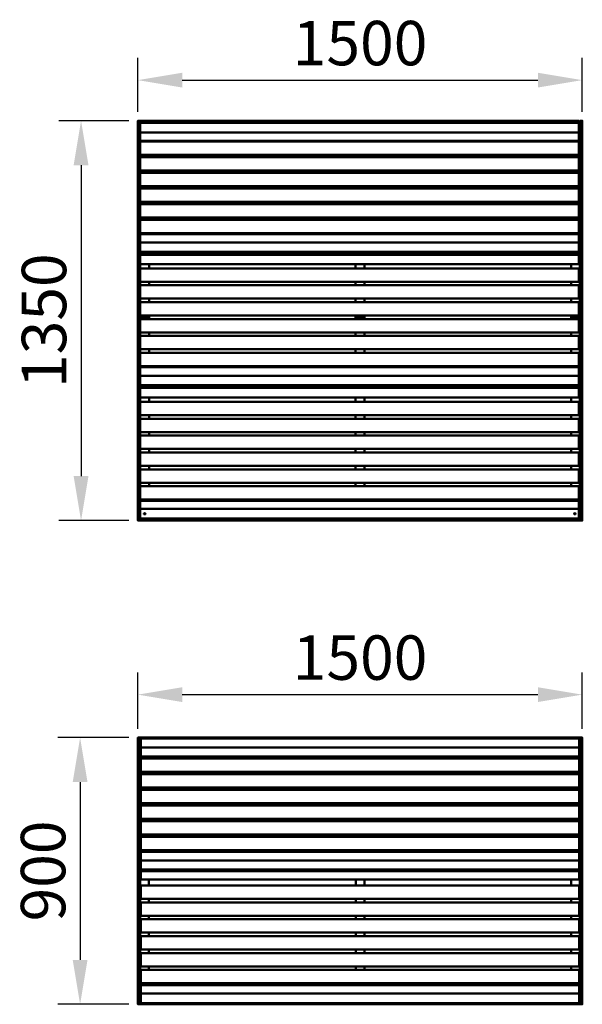
# Model space of a CAD drawing. Units: millimetres. Extents: x -399 to 1500, y 0 to 3324.
import ezdxf

# ---------------------------------------------------------------- set-up
doc = ezdxf.new("R2010")
doc.units = ezdxf.units.MM
doc.layers.add('МАФ', color=255, linetype='Continuous', lineweight=5)
doc.layers.add('Размеры', color=7, linetype='Continuous', lineweight=30)
doc.styles.add('GOST-2.304_Type-B', font='txt')
doc.dimstyles.new('ISO-25 х60', dxfattribs={"dimtxt": 150, "dimasz": 150, "dimexe": 75, "dimexo": 30, "dimgap": 30, "dimtad": 1, "dimdec": 0, "dimtxsty": 'GOST-2.304_Type-B', "dimcen": 2.5, "dimadec": 0, "dimazin": 0, "dimtfac": 1, "dimtdec": 0, "dimtmove": 0, "dimatfit": 3, "dimfxl": 1, "dimlwd": -1, "dimarcsym": 0})

# ---------------------------------------------------------------- blocks, each defined once
blk = doc.blocks.new('*D1')
at = {"layer": 'Defpoints', "color": 0, "transparency": 16777216}
for p in [(19454.7, 563.5), (17954.7, 418.4), (19454.7, 418.4)]:
    blk.add_point(p, dxfattribs=at)
at = {"layer": 'Размеры', "color": 0, "lineweight": -2, "transparency": 16777216}
for p, q in [((17954.7, 448.4), (17954.7, 638.5)), ((19454.7, 448.4), (19454.7, 638.5))]:
    blk.add_line(p, q, dxfattribs=at)
at = {"layer": 'Размеры', "color": 0, "transparency": 16777216}
blk.add_line((18104.7, 563.5), (19304.7, 563.5), dxfattribs=at)
for points in [[(18104.7, 588.5), (18104.7, 538.5), (17954.7, 563.5)], [(19304.7, 588.5), (19304.7, 538.5), (19454.7, 563.5)]]:
    blk.add_solid(points, dxfattribs=at)
at = {"layer": 'Размеры', "color": 0, "transparency": 16777216, "insert": (18704.7, 669.1), "char_height": 150, "attachment_point": 5, "style": 'GOST-2.304_Type-B'}
blk.add_mtext('1500', dxfattribs=at)
blk = doc.blocks.new('*D2')
at = {"layer": 'Defpoints', "color": 0, "transparency": 16777216}
for p in [(17954.7, 418.4), (17759.9, -481.9), (17954.7, -481.9)]:
    blk.add_point(p, dxfattribs=at)
at = {"layer": 'Размеры', "color": 0, "lineweight": -2, "transparency": 16777216}
for p, q in [((17924.7, 418.4), (17684.9, 418.4)), ((17924.7, -481.9), (17684.9, -481.9))]:
    blk.add_line(p, q, dxfattribs=at)
at = {"layer": 'Размеры', "color": 0, "transparency": 16777216}
blk.add_line((17759.9, 268.4), (17759.9, -331.9), dxfattribs=at)
for points in [[(17734.9, 268.4), (17784.9, 268.4), (17759.9, 418.4)], [(17734.9, -331.9), (17784.9, -331.9), (17759.9, -481.9)]]:
    blk.add_solid(points, dxfattribs=at)
at = {"layer": 'Размеры', "color": 0, "transparency": 16777216, "insert": (17654.4, -31.7), "char_height": 150, "attachment_point": 5, "rotation": 90, "style": 'GOST-2.304_Type-B'}
blk.add_mtext('900', dxfattribs=at)
blk = doc.blocks.new('*D3')
at = {"layer": 'Defpoints', "color": 0, "transparency": 16777216}
for p in [(21303.9, 3119.9), (19803.9, 2982.8), (21303.9, 2982.8)]:
    blk.add_point(p, dxfattribs=at)
at = {"layer": 'Размеры', "color": 0, "lineweight": -2, "transparency": 16777216}
for p, q in [((19803.9, 3012.8), (19803.9, 3194.9)), ((21303.9, 3012.8), (21303.9, 3194.9))]:
    blk.add_line(p, q, dxfattribs=at)
at = {"layer": 'Размеры', "color": 0, "transparency": 16777216}
blk.add_line((19953.9, 3119.9), (21153.9, 3119.9), dxfattribs=at)
for points in [[(19953.9, 3144.9), (19953.9, 3094.9), (19803.9, 3119.9)], [(21153.9, 3144.9), (21153.9, 3094.9), (21303.9, 3119.9)]]:
    blk.add_solid(points, dxfattribs=at)
at = {"layer": 'Размеры', "color": 0, "transparency": 16777216, "insert": (20553.9, 3225.5), "char_height": 150, "attachment_point": 5, "style": 'GOST-2.304_Type-B'}
blk.add_mtext('1500', dxfattribs=at)
blk = doc.blocks.new('*D4')
at = {"layer": 'Defpoints', "color": 0, "transparency": 16777216}
for p in [(19803.9, 2982.8), (19612.2, 1633), (19803.9, 1633)]:
    blk.add_point(p, dxfattribs=at)
at = {"layer": 'Размеры', "color": 0, "lineweight": -2, "transparency": 16777216}
for p, q in [((19773.9, 2982.8), (19537.2, 2982.8)), ((19773.9, 1633), (19537.2, 1633))]:
    blk.add_line(p, q, dxfattribs=at)
at = {"layer": 'Размеры', "color": 0, "transparency": 16777216}
blk.add_line((19612.2, 2832.8), (19612.2, 1783), dxfattribs=at)
for points in [[(19587.2, 2832.8), (19637.2, 2832.8), (19612.2, 2982.8)], [(19587.2, 1783), (19637.2, 1783), (19612.2, 1633)]]:
    blk.add_solid(points, dxfattribs=at)
at = {"layer": 'Размеры', "color": 0, "transparency": 16777216, "insert": (19506.6, 2307.9), "char_height": 150, "attachment_point": 5, "rotation": 90, "style": 'GOST-2.304_Type-B'}
blk.add_mtext('1350', dxfattribs=at)
blk = doc.blocks.new('Трибуна - скамейка Валенсия - 2-х ярусная')
at = {"layer": 'МАФ', "lineweight": 50}
for points in [[(7.9, 900.3), (0, 900.3), (0, 899.8), (0, 899.3), (0, 898.7), (0, 897.1), (0, 895.6), (0, 894), (0, 891.8), (0, 889.2), (0, 886), (0, 882.9), (0, 879.7), (0, 876), (0, 872.3), (0, 868), (0, 863.8), (0, 859), (0, 854.8), (0, 850), (0, 845.3), (0, 840), (0, 835.2), (0, 830.5), (7.9, 830.5), (7.9, 835.2), (7.9, 840), (7.9, 845.3), (7.9, 850), (7.9, 854.8), (7.9, 859), (7.9, 863.8), (7.9, 868), (7.9, 872.3), (7.9, 876), (7.9, 879.7), (7.9, 882.9), (7.9, 886), (7.9, 889.2), (7.9, 891.8), (7.9, 894), (7.9, 895.6), (7.9, 897.1), (7.9, 898.7), (7.9, 899.3), (7.9, 899.8)], [(1489.9, 829.9), (10.1, 829.9), (10.1, 784.9), (1489.9, 784.9)], [(1489.9, 777), (10.1, 777), (10.1, 732), (1489.9, 732)], [(1489.9, 724.1), (10.1, 724.1), (10.1, 679.1), (1489.9, 679.1)], [(1489.9, 671.1), (10.1, 671.1), (10.1, 626.1), (1489.9, 626.1)], [(1489.9, 618.2), (10.1, 618.2), (10.1, 573.2), (1489.9, 573.2)], [(1489.9, 565.3), (10.1, 565.3), (10.1, 520.3), (1489.9, 520.3)], [(1489.9, 485.9), (10.1, 485.9), (10.1, 454.7), (1489.9, 454.7)], [(1489.9, 400.7), (10.1, 400.7), (10.1, 355.7), (1489.9, 355.7)], [(1489.9, 344), (10.1, 344), (10.1, 299), (1489.9, 299)], [(1489.9, 286.9), (10.1, 286.9), (10.1, 241.9), (1489.9, 241.9)], [(1489.9, 229.7), (10.1, 229.7), (10.1, 184.7), (1489.9, 184.7)], [(1489.9, 172.5), (10.1, 172.5), (10.1, 127.6), (1489.9, 127.6)], [(1489.9, 115.9), (10.1, 115.9), (10.1, 70.9), (1489.9, 70.9)], [(1489.9, 64.6), (10.1, 64.6), (10.1, 36.5), (1489.9, 36.5)]]:
    blk.add_lwpolyline(points, close=True, dxfattribs=at)
for points in [[(1500, 520.3), (1492.1, 520.3), (1492.1, 830.5), (1492.1, 835.2), (1492.1, 840), (1492.1, 845.3), (1492.1, 850), (1492.1, 854.8), (1492.1, 859), (1492.1, 863.8), (1492.1, 868), (1492.1, 872.3), (1492.1, 876), (1492.1, 879.7), (1492.1, 882.9), (1492.1, 886), (1492.1, 889.2), (1492.1, 891.8), (1492.1, 894), (1492.1, 895.6), (1492.1, 897.1), (1492.1, 898.7), (1492.1, 899.3), (1492.1, 899.8), (1492.1, 900.3), (1489.9, 900.3), (10.1, 900.3), (7.9, 900.3)], [(10.1, 900.3), (10.1, 897.1), (1489.9, 897.1), (1489.9, 900.3)], [(1492.1, 900.3), (1500, 900.3), (1500, 899.8), (1500, 899.3), (1500, 898.7), (1500, 897.1), (1500, 895.6), (1500, 894), (1500, 891.8), (1500, 889.2), (1500, 886), (1500, 882.9), (1500, 879.7), (1500, 876), (1500, 872.3), (1500, 868), (1500, 863.8), (1500, 859), (1500, 854.8), (1500, 850), (1500, 845.3), (1500, 840), (1500, 835.2), (1500, 830.5)], [(1489.9, 897.1), (1489.9, 866.4), (10.1, 866.4), (10.1, 897.1)], [(1489.9, 866.4), (1489.9, 836.8), (10.1, 836.8), (10.1, 866.4)], [(7.9, 860.1), (10.1, 860.1)], [(7.9, 0), (10.1, 0), (1489.9, 0), (1492.1, 0), (1500, 0), (1500, 0.5), (1500, 1.6), (1500, 2.6), (1500, 4.2), (1500, 6.4), (1500, 8.5), (1500, 11.1), (1500, 13.8), (1500, 16.9), (1500, 20.6), (1500, 24.3), (1500, 28.1), (1500, 32.3), (1500, 36.5), (1500, 40.8), (1500, 45.5), (1500, 50.3), (1500, 55), (1500, 59.8), (1500, 65.1), (1500, 69.9), (1500, 400.1), (1500, 404.4), (1500, 408.6), (1500, 412.8), (1500, 417.1), (1500, 421.3), (1500, 425), (1500, 428.7), (1500, 432.4), (1500, 435.6), (1500, 438.2), (1500, 440.9), (1500, 443.5), (1500, 445.7), (1500, 447.2), (1500, 448.3), (1500, 449.4), (1500, 449.9), (1500, 450.4), (1500, 451), (1500, 451.5), (1500, 453.1), (1500, 454.7), (1500, 456.2), (1500, 458.9), (1500, 461), (1500, 464.2), (1500, 467.4), (1500, 470.5), (1500, 474.2), (1500, 477.9), (1500, 482.2), (1500, 486.4), (1500, 491.2), (1500, 495.4), (1500, 500.2), (1500, 505.5), (1500, 510.2), (1500, 515), (1500, 520.3), (1500, 830.5), (1492.1, 830.5), (1461.9, 830.5), (1461.9, 833.6), (1461.9, 836.8)], [(37.6, 836.8), (37.6, 833.6), (37.6, 830.5)], [(87.9, 829.9), (87.9, 836.8)], [(764.8, 836.8), (764.8, 833.6), (764.8, 830.5), (735.2, 830.5), (735.2, 833.6), (735.2, 836.8)], [(1412.1, 829.9), (1412.1, 836.8)], [(1492.1, 860.1), (1489.9, 860.1)], [(10.1, 520.3), (7.9, 520.3), (0, 520.3), (0, 830.5)], [(0, 520.3), (0, 515), (0, 510.2), (0, 505.5), (0, 500.2), (0, 495.4), (0, 491.2), (0, 486.4), (0, 482.2), (0, 477.9), (0, 474.2), (0, 470.5), (0, 467.4), (0, 464.2), (0, 461), (0, 458.9), (0, 456.2), (0, 454.7), (0, 453.1), (0, 451.5), (0, 451), (0, 450.4), (0, 449.9), (7.9, 449.9), (7.9, 450.4), (7.9, 451), (7.9, 451.5), (7.9, 453.1), (7.9, 454.7), (7.9, 456.2), (7.9, 458.9), (7.9, 461), (7.9, 464.2), (7.9, 467.4), (7.9, 470.5), (7.9, 474.2), (7.9, 477.9), (7.9, 482.2), (7.9, 486.4), (7.9, 491.2), (7.9, 495.4), (7.9, 500.2), (7.9, 505.5), (7.9, 510.2), (7.9, 515), (7.9, 520.3), (7.9, 830.5), (37.6, 830.5), (37.6, 829.9)], [(51.3, 829.9), (50.3, 831), (48.7, 831), (47.1, 831), (45.5, 831), (44.5, 829.9)], [(735.2, 830.5), (735.2, 829.9)], [(764.8, 830.5), (764.8, 829.9)], [(1448.7, 829.9), (1449.7, 831), (1451.3, 831), (1452.9, 831), (1454.5, 831), (1455.5, 829.9)], [(1461.9, 830.5), (1461.9, 829.9)], [(37.6, 784.9), (37.6, 777)], [(735.2, 784.9), (735.2, 777)], [(764.8, 784.9), (764.8, 777)], [(1461.9, 784.9), (1461.9, 777)], [(37.6, 732), (37.6, 724.1)], [(735.2, 732), (735.2, 724.1)], [(764.8, 732), (764.8, 724.1)], [(1461.9, 732), (1461.9, 724.1)], [(37.6, 679.1), (37.6, 675.4), (7.9, 675.4), (37.6, 675.4), (37.6, 671.1)], [(764.8, 679.1), (764.8, 675.4), (735.2, 675.4), (735.2, 679.1)], [(735.2, 671.1), (735.2, 675.4), (764.8, 675.4), (764.8, 671.1)], [(1461.9, 679.1), (1461.9, 675.4), (1492.1, 675.4), (1461.9, 675.4), (1461.9, 671.1)], [(37.6, 626.1), (37.6, 618.2)], [(735.2, 626.1), (735.2, 618.2)], [(764.8, 626.1), (764.8, 618.2)], [(1461.9, 626.1), (1461.9, 618.2)], [(37.6, 573.2), (37.6, 565.3)], [(735.2, 573.2), (735.2, 565.3)], [(764.8, 573.2), (764.8, 565.3)], [(1461.9, 573.2), (1461.9, 565.3)], [(10.1, 485.9), (10.1, 514.5), (1489.9, 514.5), (1489.9, 485.9)], [(37.6, 520.3), (37.6, 516.6), (37.6, 514.5)], [(735.2, 520.3), (735.2, 516.6), (735.2, 514.5)], [(764.8, 520.3), (764.8, 516.6), (764.8, 514.5)], [(1461.9, 520.3), (1461.9, 516.6), (1461.9, 514.5)], [(1489.9, 520.3), (1492.1, 520.3), (1492.1, 515), (1492.1, 510.2), (1492.1, 505.5), (1492.1, 500.2), (1492.1, 495.4), (1492.1, 491.2), (1492.1, 486.4), (1492.1, 482.2), (1492.1, 477.9), (1492.1, 474.2), (1492.1, 470.5), (1492.1, 467.4), (1492.1, 464.2), (1492.1, 461), (1492.1, 458.9), (1492.1, 456.2), (1492.1, 454.7), (1492.1, 453.1), (1492.1, 451.5), (1492.1, 451), (1492.1, 450.4), (1492.1, 449.9), (1500, 449.9)], [(7.9, 490.1), (10.1, 490.1)], [(1492.1, 490.1), (1489.9, 490.1)], [(10.1, 400.1), (7.9, 400.1), (0, 400.1), (0, 404.4), (0, 408.6), (0, 412.8), (0, 417.1), (0, 421.3), (0, 425), (0, 428.7), (0, 432.4), (0, 435.6), (0, 438.2), (0, 440.9), (0, 443.5), (0, 445.7), (0, 447.2), (0, 448.3), (0, 449.4), (0, 449.9)], [(0, 69.9), (0, 65.1), (0, 59.8), (0, 55), (0, 50.3), (0, 45.5), (0, 40.8), (0, 36.5), (0, 32.3), (0, 28.1), (0, 24.3), (0, 20.6), (0, 16.9), (0, 13.8), (0, 11.1), (0, 8.5), (0, 6.4), (0, 4.2), (0, 2.6), (0, 1.6), (0, 0.5), (0, 0), (7.9, 0), (7.9, 0.5), (7.9, 1.6), (7.9, 2.6), (7.9, 4.2), (7.9, 6.4), (7.9, 8.5), (7.9, 11.1), (7.9, 13.8), (7.9, 16.9), (7.9, 20.6), (7.9, 24.3), (7.9, 28.1), (7.9, 32.3), (7.9, 36.5), (7.9, 40.8), (7.9, 45.5), (7.9, 50.3), (7.9, 55), (7.9, 59.8), (7.9, 65.1), (7.9, 69.9), (7.9, 400.1), (7.9, 404.4), (7.9, 408.6), (7.9, 412.8), (7.9, 417.1), (7.9, 421.3), (7.9, 425), (7.9, 428.7), (7.9, 432.4), (7.9, 435.6), (7.9, 438.2), (7.9, 440.9), (7.9, 443.5), (7.9, 445.7), (7.9, 447.2), (7.9, 448.3), (7.9, 449.4), (7.9, 449.9)], [(10.1, 454.7), (10.1, 449.9), (1489.9, 449.9), (1489.9, 454.7)], [(10.1, 449.9), (10.1, 420.8), (1489.9, 420.8), (1489.9, 449.9)], [(1492.1, 449.9), (1492.1, 449.4), (1492.1, 448.3), (1492.1, 447.2), (1492.1, 445.7), (1492.1, 443.5), (1492.1, 440.9), (1492.1, 438.2), (1492.1, 435.6), (1492.1, 432.4), (1492.1, 428.7), (1492.1, 425), (1492.1, 421.3), (1492.1, 417.1), (1492.1, 412.8), (1492.1, 408.6), (1492.1, 404.4), (1492.1, 400.1), (1500, 400.1)], [(37.6, 70.9), (37.6, 69.9), (7.9, 69.9), (0, 69.9), (0, 400.1)], [(37.6, 420.8), (37.6, 417.1), (37.6, 411.3), (37.6, 406), (37.6, 400.7)], [(735.2, 420.8), (735.2, 417.1), (735.2, 411.3), (735.2, 406), (735.2, 400.7)], [(764.8, 420.8), (764.8, 417.1), (764.8, 411.3), (764.8, 406), (764.8, 400.7)], [(1461.9, 420.8), (1461.9, 417.1), (1461.9, 411.3), (1461.9, 406), (1461.9, 400.7)], [(1492.1, 0), (1492.1, 0.5), (1492.1, 1.6), (1492.1, 2.6), (1492.1, 4.2), (1492.1, 6.4), (1492.1, 8.5), (1492.1, 11.1), (1492.1, 13.8), (1492.1, 16.9), (1492.1, 20.6), (1492.1, 24.3), (1492.1, 28.1), (1492.1, 32.3), (1492.1, 36.5), (1492.1, 40.8), (1492.1, 45.5), (1492.1, 50.3), (1492.1, 55), (1492.1, 59.8), (1492.1, 65.1), (1492.1, 69.9), (1492.1, 400.1), (1489.9, 400.1)], [(37.6, 355.7), (37.6, 344)], [(735.2, 355.7), (735.2, 344)], [(764.8, 355.7), (764.8, 344)], [(1461.9, 355.7), (1461.9, 344)], [(37.6, 299), (37.6, 286.9)], [(735.2, 299), (735.2, 286.9)], [(764.8, 299), (764.8, 286.9)], [(1461.9, 299), (1461.9, 286.9)], [(37.6, 241.9), (37.6, 229.7)], [(735.2, 241.9), (735.2, 229.7)], [(764.8, 241.9), (764.8, 229.7)], [(1461.9, 241.9), (1461.9, 229.7)], [(37.6, 184.7), (37.6, 172.5)], [(735.2, 184.7), (735.2, 172.5)], [(764.8, 184.7), (764.8, 172.5)], [(1461.9, 184.7), (1461.9, 172.5)], [(37.6, 127.6), (37.6, 115.9)], [(735.2, 127.6), (735.2, 115.9)], [(764.8, 127.6), (764.8, 115.9)], [(1461.9, 127.6), (1461.9, 115.9)], [(37.6, 69.9), (37.6, 66.7), (37.6, 64.6)], [(43.4, 70.9), (43.9, 70.4), (45, 69.9), (46.6, 69.3), (47.6, 68.8), (49.2, 69.3), (50.8, 69.9), (51.9, 70.4), (51.9, 70.9)], [(87.9, 64.6), (87.9, 70.9)], [(764.8, 70.9), (764.8, 69.9), (735.2, 69.9), (735.2, 70.9)], [(735.2, 69.9), (735.2, 66.7), (735.2, 64.6)], [(764.8, 69.9), (764.8, 66.7), (764.8, 64.6)], [(1412.1, 64.6), (1412.1, 70.9)], [(1456.6, 70.9), (1456.1, 70.4), (1455, 69.9), (1453.4, 69.3), (1452.4, 68.8), (1450.8, 69.3), (1449.2, 69.9), (1448.1, 70.4), (1448.1, 70.9)], [(1500, 69.9), (1492.1, 69.9), (1461.9, 69.9), (1461.9, 70.9)], [(1461.9, 69.9), (1461.9, 66.7), (1461.9, 64.6)], [(7.9, 40.2), (10.1, 40.2)], [(10.1, 36.5), (10.1, 4.2), (1489.9, 4.2), (1489.9, 36.5)], [(1492.1, 40.2), (1489.9, 40.2)], [(10.1, 0), (10.1, 4.2)], [(1489.9, 0), (1489.9, 4.2)]]:
    blk.add_lwpolyline(points, dxfattribs=at)
at = {"layer": 'Размеры'}
dim = blk.add_linear_dim(base=(1500, 1045.4), p1=(0, 900.3), p2=(1500, 900.3), dimstyle='ISO-25 х60', dxfattribs=at)
dim.commit()
dim.dimension.update_dxf_attribs({"geometry": '*D1', "text_midpoint": (750, 1151), "insert": (-17954.7, 481.9)})
dim = blk.add_linear_dim(base=(-194.8, 0), p1=(0, 900.3), p2=(0, 0), angle=90, dimstyle='ISO-25 х60', dxfattribs=at)
dim.commit()
dim.dimension.update_dxf_attribs({"geometry": '*D2', "text_midpoint": (-300.3, 450.2), "insert": (-17954.7, 481.9)})
blk = doc.blocks.new('Трибуна - скамейка Валенсия - 3-х ярусная')
at = {"layer": 'МАФ', "lineweight": 50}
for points in [[(7.9, 1349.7), (0, 1349.7), (0, 1349.2), (0, 1348.1), (0, 1347.1), (0, 1345.5), (0, 1343.4), (0, 1341.3), (0, 1338.6), (0, 1336), (0, 1332.8), (0, 1329.1), (0, 1325.9), (0, 1321.7), (0, 1317.5), (0, 1313.2), (0, 1309), (0, 1304.2), (0, 1299.5), (0, 1294.7), (0, 1289.9), (0, 1284.7), (0, 1279.9), (7.9, 1279.9), (7.9, 1284.7), (7.9, 1289.9), (7.9, 1294.7), (7.9, 1299.5), (7.9, 1304.2), (7.9, 1309), (7.9, 1313.2), (7.9, 1317.5), (7.9, 1321.7), (7.9, 1325.9), (7.9, 1329.1), (7.9, 1332.8), (7.9, 1336), (7.9, 1338.6), (7.9, 1341.3), (7.9, 1343.4), (7.9, 1345.5), (7.9, 1347.1), (7.9, 1348.1), (7.9, 1349.2)], [(1492.1, 1349.7), (1492.1, 1349.2), (1492.1, 1348.1), (1492.1, 1347.1), (1492.1, 1345.5), (1492.1, 1343.4), (1492.1, 1341.3), (1492.1, 1338.6), (1492.1, 1336), (1492.1, 1332.8), (1492.1, 1329.1), (1492.1, 1325.9), (1492.1, 1321.7), (1492.1, 1317.5), (1492.1, 1313.2), (1492.1, 1309), (1492.1, 1304.2), (1492.1, 1299.5), (1492.1, 1294.7), (1492.1, 1289.9), (1492.1, 1284.7), (1492.1, 1279.9), (1500, 1279.9), (1500, 1284.7), (1500, 1289.9), (1500, 1294.7), (1500, 1299.5), (1500, 1304.2), (1500, 1309), (1500, 1313.2), (1500, 1317.5), (1500, 1321.7), (1500, 1325.9), (1500, 1329.1), (1500, 1332.8), (1500, 1336), (1500, 1338.6), (1500, 1341.3), (1500, 1343.4), (1500, 1345.5), (1500, 1347.1), (1500, 1348.1), (1500, 1349.2), (1500, 1349.7)], [(7.9, 1182), (1487.8, 1182), (1487.8, 1227), (7.9, 1227)], [(7.9, 1129.1), (1487.8, 1129.1), (1487.8, 1174.1), (7.9, 1174.1)], [(7.9, 1075.7), (1487.8, 1075.7), (1487.8, 1120.6), (7.9, 1120.6)], [(7.9, 1022.8), (1487.8, 1022.8), (1487.8, 1067.7), (7.9, 1067.7)], [(7.9, 749.2), (1487.8, 749.2), (1487.8, 794.2), (7.9, 794.2)], [(7.9, 692.6), (1487.8, 692.6), (1487.8, 737.6), (7.9, 737.6)], [(7.9, 635.4), (1487.8, 635.4), (1487.8, 680.4), (7.9, 680.4)], [(7.9, 578.3), (1487.8, 578.3), (1487.8, 623.3), (7.9, 623.3)], [(7.9, 521.2), (1487.8, 521.2), (1487.8, 566.1), (7.9, 566.1)], [(7.9, 298.9), (1487.8, 298.9), (1487.8, 343.9), (7.9, 343.9)], [(7.9, 241.8), (1487.8, 241.8), (1487.8, 286.8), (7.9, 286.8)], [(7.9, 185.2), (1487.8, 185.2), (1487.8, 230.2), (7.9, 230.2)], [(7.9, 128), (1487.8, 128), (1487.8, 173), (7.9, 173)], [(7.9, 70.9), (1487.8, 70.9), (1487.8, 115.9), (7.9, 115.9)], [(23.3, 21.2), (23.8, 21.7), (24.9, 21.7), (25.4, 22.2), (25.4, 23.3), (25.4, 23.8), (24.9, 24.3), (23.8, 24.9), (23.3, 24.9), (22.2, 24.9), (21.2, 24.3), (20.6, 23.8), (20.6, 23.3), (20.6, 22.2), (21.2, 21.7), (22.2, 21.7)], [(1475.1, 21.2), (1475.7, 21.7), (1476.7, 21.7), (1477.2, 22.2), (1477.2, 23.3), (1477.2, 23.8), (1476.7, 24.3), (1475.7, 24.9), (1475.1, 24.9), (1474.1, 24.9), (1473, 24.3), (1472.5, 23.8), (1472.5, 23.3), (1472.5, 22.2), (1473, 21.7), (1474.1, 21.7)]]:
    blk.add_lwpolyline(points, close=True, dxfattribs=at)
for points in [[(1487.8, 1342.9), (1487.8, 1349.7), (7.9, 1349.7)], [(7.9, 1310.6), (1487.8, 1310.6), (1487.8, 1342.9), (7.9, 1342.9)], [(1487.8, 1310.6), (1487.8, 1282.5), (7.9, 1282.5)], [(1492.1, 1310.1), (1487.8, 1310.1)], [(0, 900), (0, 899.5), (0, 898.9), (0, 898.4), (0, 896.8), (0, 895.2), (0, 893.1), (0, 891), (0, 888.4), (0, 885.2), (0, 882), (0, 878.3), (0, 875.1), (0, 870.9), (0, 867.2), (0, 863), (0, 858.7), (0, 854.5), (0, 849.7), (7.9, 849.7), (7.9, 854.5), (7.9, 858.7), (7.9, 863), (7.9, 866.1), (1487.8, 866.1), (1487.8, 897.4), (7.9, 897.4), (7.9, 898.4), (7.9, 898.9), (7.9, 899.5), (7.9, 900), (7.9, 900.5), (7.9, 901.6), (7.9, 902.6), (7.9, 904.2), (7.9, 906.3), (7.9, 908.5), (7.9, 911.1), (7.9, 913.8), (7.9, 916.9), (7.9, 920.6), (7.9, 923.8), (7.9, 928), (7.9, 932.3), (7.9, 936.5), (7.9, 940.7), (7.9, 945.5), (7.9, 950.3), (7.9, 955), (7.9, 959.8), (7.9, 965.1), (7.9, 969.8), (7.9, 1279.9), (1487.8, 1279.9), (1492.1, 1279.9), (1492.1, 969.8), (1500, 969.8), (1500, 1279.9)], [(0, 1279.9), (0, 969.8), (7.9, 969.8), (1487.8, 969.8), (1492.1, 969.8), (1492.1, 965.1), (1492.1, 959.8), (1492.1, 955), (1492.1, 950.3), (1492.1, 945.5), (1492.1, 940.7), (1492.1, 936.5), (1492.1, 932.3), (1492.1, 928), (1492.1, 923.8), (1492.1, 920.6), (1492.1, 916.9), (1492.1, 913.8), (1492.1, 911.1), (1492.1, 908.5), (1492.1, 906.3), (1492.1, 904.2), (1492.1, 902.6), (1492.1, 901.6), (1492.1, 900.5), (1492.1, 900), (1500, 900), (1500, 900.5), (1500, 901.6), (1500, 902.6), (1500, 904.2), (1500, 906.3), (1500, 908.5), (1500, 911.1), (1500, 913.8), (1500, 916.9), (1500, 920.6), (1500, 923.8), (1500, 928), (1500, 932.3), (1500, 936.5), (1500, 940.7), (1500, 945.5), (1500, 950.3), (1500, 955), (1500, 959.8), (1500, 965.1), (1500, 969.8)], [(1487.8, 1279.9), (1487.8, 1234.9), (7.9, 1234.9), (7.9, 1279.9)], [(38.1, 1282.5), (38.1, 1279.9)], [(734.9, 1282.5), (734.9, 1279.9)], [(765.1, 1282.5), (765.1, 1279.9)], [(1461.9, 1282.5), (1461.9, 1279.9)], [(38.1, 1234.9), (38.1, 1227)], [(734.9, 1234.9), (734.9, 1227)], [(765.1, 1234.9), (765.1, 1227)], [(1461.9, 1234.9), (1461.9, 1227)], [(38.1, 1228), (734.9, 1228)], [(765.1, 1228), (1461.9, 1228)], [(38.1, 1182), (38.1, 1174.1)], [(734.9, 1182), (734.9, 1174.1)], [(765.1, 1182), (765.1, 1174.1)], [(1461.9, 1182), (1461.9, 1174.1)], [(38.1, 1129.1), (38.1, 1120.6)], [(734.9, 1129.1), (734.9, 1120.6)], [(765.1, 1129.1), (765.1, 1120.6)], [(1461.9, 1129.1), (1461.9, 1120.6)], [(38.1, 1075.7), (38.1, 1067.7)], [(734.9, 1075.7), (734.9, 1067.7)], [(765.1, 1075.7), (765.1, 1067.7)], [(1461.9, 1075.7), (1461.9, 1067.7)], [(1487.8, 969.8), (1487.8, 1014.8), (7.9, 1014.8), (7.9, 969.8)], [(38.1, 1014.8), (38.1, 1022.8), (734.9, 1022.8), (734.9, 1014.8)], [(765.1, 1014.8), (765.1, 1022.8), (1461.9, 1022.8), (1461.9, 1014.8)], [(1487.8, 906.9), (1487.8, 900), (7.9, 900), (0, 900), (0, 900.5), (0, 901.6), (0, 902.6), (0, 904.2), (0, 906.3), (0, 908.5), (0, 911.1), (0, 913.8), (0, 916.9), (0, 920.6), (0, 923.8), (0, 928), (0, 932.3), (0, 936.5), (0, 940.7), (0, 945.5), (0, 950.3), (0, 955), (0, 959.8), (0, 965.1), (0, 969.8)], [(1487.8, 939.2), (1487.8, 967.2), (7.9, 967.2)], [(38.1, 969.8), (38.1, 967.2)], [(734.9, 969.8), (734.9, 967.2)], [(765.1, 969.8), (765.1, 967.2)], [(1461.9, 969.8), (1461.9, 967.2)], [(7.9, 906.9), (1487.8, 906.9), (1487.8, 939.2), (7.9, 939.2)], [(1492.1, 939.7), (1487.8, 939.7)], [(1487.8, 900), (1487.8, 897.4)], [(1492.1, 900), (1492.1, 899.5), (1492.1, 898.9), (1492.1, 898.4), (1492.1, 896.8), (1492.1, 895.2), (1492.1, 893.1), (1492.1, 891), (1492.1, 888.4), (1492.1, 885.2), (1492.1, 882), (1492.1, 878.3), (1492.1, 875.1), (1492.1, 870.9), (1492.1, 867.2), (1492.1, 863), (1492.1, 858.7), (1492.1, 854.5), (1492.1, 849.7), (1500, 849.7), (1500, 854.5), (1500, 858.7), (1500, 863), (1500, 867.2), (1500, 870.9), (1500, 875.1), (1500, 878.3), (1500, 882), (1500, 885.2), (1500, 888.4), (1500, 891), (1500, 893.1), (1500, 895.2), (1500, 896.8), (1500, 898.4), (1500, 898.9), (1500, 899.5), (1500, 900)], [(7.9, 897.4), (7.9, 866.1)], [(38.1, 866.1), (38.1, 861.4), (38.1, 855.6), (38.1, 851.3)], [(734.9, 866.1), (734.9, 861.4), (734.9, 855.6), (734.9, 851.3)], [(765.1, 866.1), (765.1, 861.4), (765.1, 855.6), (765.1, 851.3)], [(1461.9, 866.1), (1461.9, 861.4), (1461.9, 855.6), (1461.9, 851.3)], [(0, 520.1), (0, 514.8), (0, 510.1), (0, 505.3), (0, 500), (0, 495.2), (0, 491), (0, 486.2), (0, 482), (0, 477.8), (0, 474.1), (0, 470.4), (0, 467.2), (0, 464), (0, 460.8), (0, 458.7), (0, 456.1), (0, 454.5), (0, 452.9), (0, 451.3), (0, 450.8), (0, 450.3), (0, 449.7), (7.9, 449.7), (7.9, 450.3), (7.9, 450.8), (7.9, 451.3), (7.9, 452.9), (7.9, 454.5), (7.9, 456.1), (7.9, 458.7), (7.9, 460.8), (7.9, 464), (7.9, 467.2), (7.9, 470.4), (7.9, 474.1), (7.9, 477.8), (7.9, 482), (7.9, 486.2), (7.9, 491), (7.9, 495.2), (7.9, 500), (7.9, 505.3), (7.9, 510.1), (7.9, 514.8), (7.9, 520.1), (7.9, 849.7), (7.9, 806.3), (1487.8, 806.3), (1487.8, 851.3), (7.9, 851.3)], [(38.1, 521.2), (38.1, 520.1), (7.9, 520.1), (0, 520.1), (0, 849.7)], [(1500, 849.7), (1500, 520.1), (1492.1, 520.1), (1461.9, 520.1), (1461.9, 521.2)], [(1500, 520.1), (1500, 514.8), (1500, 510.1), (1500, 505.3), (1500, 500), (1500, 495.2), (1500, 491), (1500, 486.2), (1500, 482), (1500, 477.8), (1500, 474.1), (1500, 470.4), (1500, 467.2), (1500, 464), (1500, 460.8), (1500, 458.7), (1500, 456.1), (1500, 454.5), (1500, 452.9), (1500, 451.3), (1500, 450.8), (1500, 450.3), (1500, 449.7), (1492.1, 449.7), (1492.1, 450.3), (1492.1, 450.8), (1492.1, 451.3), (1492.1, 452.9), (1492.1, 454.5), (1492.1, 456.1), (1492.1, 458.7), (1492.1, 460.8), (1492.1, 464), (1492.1, 467.2), (1492.1, 470.4), (1492.1, 474.1), (1492.1, 477.8), (1492.1, 482), (1492.1, 486.2), (1492.1, 491), (1492.1, 495.2), (1492.1, 500), (1492.1, 505.3), (1492.1, 510.1), (1492.1, 514.8), (1492.1, 520.1), (1492.1, 849.7), (1487.8, 849.7)], [(38.1, 806.3), (38.1, 794.2)], [(734.9, 806.3), (734.9, 794.2)], [(765.1, 806.3), (765.1, 794.2)], [(1461.9, 806.3), (1461.9, 794.2)], [(38.1, 749.2), (38.1, 737.6)], [(734.9, 749.2), (734.9, 737.6)], [(765.1, 749.2), (765.1, 737.6)], [(1461.9, 749.2), (1461.9, 737.6)], [(38.1, 692.6), (38.1, 684.7), (7.9, 684.7), (38.1, 684.7), (38.1, 680.4)], [(734.9, 692.6), (734.9, 684.7), (765.1, 684.7), (765.1, 692.6)], [(734.9, 680.4), (734.9, 684.7), (765.1, 684.7), (765.1, 680.4)], [(1461.9, 692.6), (1461.9, 684.7), (1492.1, 684.7), (1461.9, 684.7), (1461.9, 680.4)], [(38.1, 635.4), (38.1, 623.3)], [(734.9, 635.4), (734.9, 623.3)], [(765.1, 635.4), (765.1, 623.3)], [(1461.9, 635.4), (1461.9, 623.3)], [(38.1, 578.3), (38.1, 566.1)], [(734.9, 578.3), (734.9, 566.1)], [(765.1, 578.3), (765.1, 566.1)], [(1461.9, 578.3), (1461.9, 566.1)], [(1487.8, 488.9), (1487.8, 517.5), (7.9, 517.5)], [(38.1, 520.1), (38.1, 517.5)], [(765.1, 521.2), (765.1, 520.1), (734.9, 520.1), (734.9, 521.2)], [(734.9, 520.1), (734.9, 517.5)], [(765.1, 520.1), (765.1, 517.5)], [(1461.9, 520.1), (1461.9, 517.5)], [(1487.8, 457.1), (1487.8, 488.9), (7.9, 488.9)], [(1492.1, 489.9), (1487.8, 489.9)], [(1487.8, 449.7), (7.9, 449.7), (7.9, 449.2), (7.9, 448.1), (7.9, 447.6), (1487.8, 447.6), (1487.8, 415.9), (7.9, 415.9), (7.9, 412.7), (7.9, 408.5), (7.9, 404.2), (7.9, 400), (0, 400), (0, 404.2), (0, 408.5), (0, 412.7), (0, 416.9), (0, 421.2), (0, 424.9), (0, 428.6), (0, 432.3), (0, 435.4), (0, 438.1), (0, 440.7), (0, 443.4), (0, 445.5), (0, 447.1), (0, 448.1), (0, 449.2), (0, 449.7)], [(7.9, 457.1), (1487.8, 457.1), (1487.8, 449.7), (1487.8, 447.6)], [(7.9, 447.6), (7.9, 415.9)], [(1492.1, 449.7), (1492.1, 449.2), (1492.1, 448.1), (1492.1, 447.1), (1492.1, 445.5), (1492.1, 443.4), (1492.1, 440.7), (1492.1, 438.1), (1492.1, 435.4), (1492.1, 432.3), (1492.1, 428.6), (1492.1, 424.9), (1492.1, 421.2), (1492.1, 416.9), (1492.1, 412.7), (1492.1, 408.5), (1492.1, 404.2), (1492.1, 400), (1500, 400), (1500, 404.2), (1500, 408.5), (1500, 412.7), (1500, 416.9), (1500, 421.2), (1500, 424.9), (1500, 428.6), (1500, 432.3), (1500, 435.4), (1500, 438.1), (1500, 440.7), (1500, 443.4), (1500, 445.5), (1500, 447.1), (1500, 448.1), (1500, 449.2), (1500, 449.7)], [(0, 400), (0, 69.8), (7.9, 69.8), (38.1, 69.8), (38.1, 70.9)], [(7.9, 0), (7.9, 0.5), (7.9, 1.6), (7.9, 2.6), (7.9, 4.2), (7.9, 6.3), (7.9, 8.5), (7.9, 11.1), (7.9, 13.8), (7.9, 16.9), (7.9, 20.6), (7.9, 24.3), (7.9, 28), (7.9, 32.3), (7.9, 36.5), (7.9, 40.7), (7.9, 45.5), (7.9, 50.3), (7.9, 55), (7.9, 59.8), (7.9, 65.1), (7.9, 69.8), (7.9, 400), (7.9, 356.1), (1487.8, 356.1), (1487.8, 401.1), (7.9, 401.1)], [(38.1, 415.9), (38.1, 411.1), (38.1, 405.8), (38.1, 401.1)], [(734.9, 415.9), (734.9, 411.1), (734.9, 405.8), (734.9, 401.1)], [(765.1, 415.9), (765.1, 411.1), (765.1, 405.8), (765.1, 401.1)], [(1461.9, 415.9), (1461.9, 411.1), (1461.9, 405.8), (1461.9, 401.1)], [(1500, 400), (1500, 69.8), (1492.1, 69.8), (1461.9, 69.8), (1461.9, 70.9)], [(1492.1, 0), (1492.1, 0.5), (1492.1, 1.6), (1492.1, 2.6), (1492.1, 4.2), (1492.1, 6.3), (1492.1, 8.5), (1492.1, 11.1), (1492.1, 13.8), (1492.1, 16.9), (1492.1, 20.6), (1492.1, 24.3), (1492.1, 28), (1492.1, 32.3), (1492.1, 36.5), (1492.1, 40.7), (1492.1, 45.5), (1492.1, 50.3), (1492.1, 55), (1492.1, 59.8), (1492.1, 65.1), (1492.1, 69.8), (1492.1, 400), (1487.8, 400)], [(38.1, 356.1), (38.1, 343.9)], [(734.9, 356.1), (734.9, 343.9)], [(765.1, 356.1), (765.1, 343.9)], [(1461.9, 356.1), (1461.9, 343.9)], [(38.1, 298.9), (38.1, 286.8)], [(734.9, 298.9), (734.9, 286.8)], [(765.1, 298.9), (765.1, 286.8)], [(1461.9, 298.9), (1461.9, 286.8)], [(38.1, 241.8), (38.1, 230.2)], [(734.9, 241.8), (734.9, 230.2)], [(765.1, 241.8), (765.1, 230.2)], [(1461.9, 241.8), (1461.9, 230.2)], [(38.1, 185.2), (38.1, 173)], [(734.9, 185.2), (734.9, 173)], [(765.1, 185.2), (765.1, 173)], [(1461.9, 185.2), (1461.9, 173)], [(38.1, 128), (38.1, 115.9)], [(734.9, 128), (734.9, 115.9)], [(765.1, 128), (765.1, 115.9)], [(1461.9, 128), (1461.9, 115.9)], [(0, 69.8), (0, 65.1), (0, 59.8), (0, 55), (0, 50.3), (0, 45.5), (0, 40.7), (0, 36.5), (0, 32.3), (0, 28), (0, 24.3), (0, 20.6), (0, 16.9), (0, 13.8), (0, 11.1), (0, 8.5), (0, 6.3), (0, 4.2), (0, 2.6), (0, 1.6), (0, 0.5), (0, 0), (7.9, 0), (10.1, 0)], [(7.9, 39.2), (1487.8, 39.2), (1487.8, 67.2), (7.9, 67.2)], [(1500, 69.8), (1500, 65.1), (1500, 59.8), (1500, 55), (1500, 50.3), (1500, 45.5), (1500, 40.7), (1500, 36.5), (1500, 32.3), (1500, 28), (1500, 24.3), (1500, 20.6), (1500, 16.9), (1500, 13.8), (1500, 11.1), (1500, 8.5), (1500, 6.3), (1500, 4.2), (1500, 2.6), (1500, 1.6), (1500, 0.5), (1500, 0), (1492.1, 0), (1489.9, 0), (10.1, 0), (10.1, 7.4)], [(38.1, 69.8), (38.1, 67.2)], [(43.4, 70.9), (43.9, 70.4), (45, 69.8), (46.6, 69.3), (48.1, 68.8), (49.7, 69.3), (50.8, 69.8), (52.4, 70.4), (52.4, 70.9)], [(87.8, 67.2), (87.8, 70.9)], [(734.9, 70.9), (734.9, 69.8), (765.1, 69.8), (765.1, 70.9)], [(734.9, 69.8), (734.9, 67.2)], [(765.1, 69.8), (765.1, 67.2)], [(1411.6, 67.2), (1411.6, 70.9)], [(1456.6, 70.9), (1456.1, 70.4), (1455, 69.8), (1453.4, 69.3), (1451.9, 68.8), (1450.3, 69.3), (1449.2, 69.8), (1447.6, 70.4), (1447.6, 70.9)], [(1461.9, 69.8), (1461.9, 67.2)], [(1487.8, 39.2), (1487.8, 7.4), (7.9, 7.4)], [(1492.1, 40.2), (1487.8, 40.2), (1489.9, 40.2), (1489.9, 0)], [(20.6, 23.3), (20.6, 23.3)], [(20.6, 23.3), (20.6, 22.2), (21.2, 21.7), (22.2, 21.7), (23.3, 21.2), (23.8, 21.7), (24.9, 21.7), (25.4, 22.2), (25.4, 23.3)], [(25.4, 23.3), (25.4, 23.3)], [(1472.5, 23.3), (1472.5, 23.3)], [(1472.5, 23.3), (1472.5, 22.2), (1473, 21.7), (1474.1, 21.7), (1475.1, 21.2), (1475.7, 21.7), (1476.7, 21.7), (1477.2, 22.2), (1477.2, 23.3)], [(1477.2, 23.3), (1477.2, 23.3)]]:
    blk.add_lwpolyline(points, dxfattribs=at)
at = {"layer": 'Размеры'}
dim = blk.add_linear_dim(base=(1500, 1486.9), p1=(0, 1349.7), p2=(1500, 1349.7), dimstyle='ISO-25 х60', dxfattribs=at)
dim.commit()
dim.dimension.update_dxf_attribs({"geometry": '*D3', "text_midpoint": (750, 1592.5), "insert": (-19803.9, -1633)})
dim = blk.add_linear_dim(base=(-191.7, 0), p1=(0, 1349.7), p2=(0, 0), angle=90, dimstyle='ISO-25 х60', dxfattribs=at)
dim.commit()
dim.dimension.update_dxf_attribs({"geometry": '*D4', "text_midpoint": (-297.3, 674.9), "insert": (-19803.9, -1633)})

msp = doc.modelspace()

# ---------------------------------------------------------------- block references
at = {"layer": 'Размеры'}
for name, p in [('Трибуна - скамейка Валенсия - 3-х ярусная', (0, 1633)), ('Трибуна - скамейка Валенсия - 2-х ярусная', (0, 0))]:
    msp.add_blockref(name, p, dxfattribs=at)

doc.saveas('drawing.dxf')
